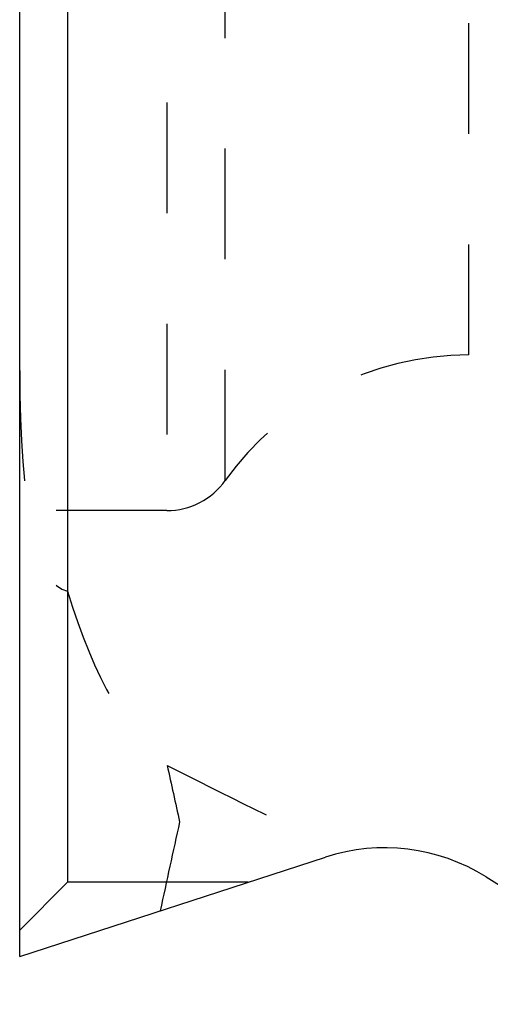
# Model space of a CAD drawing. Units: millimetres. Extents: x 0 to 420, y 0 to 297.
# Drawn here: x 237 to 247, y 110 to 131 of the extents above; entities that cross this region are included whole.
import ezdxf

# ---------------------------------------------------------------- set-up
doc = ezdxf.new("R2010")
doc.units = ezdxf.units.MM
doc.header["$LTSCALE"] = 23.1
doc.linetypes.add('DOT', pattern=[0.2, 0.1, -0.1])
doc.linetypes.add('HIDDEN', pattern=[0.2, 0.1, -0.1])
for name, color, linetype in [('607367119-000_CL', 7, 'CONTINUOUS'), ('607367119-000_HL', 7, 'CONTINUOUS'), ('DEFAULT_2', 6, 'HIDDEN')]:
    doc.layers.add(name, color=color, linetype=linetype)

msp = doc.modelspace()

# ---------------------------------------------------------------- linework, layer by layer
at = {"layer": '607367119-000_CL', "color": 7, "linetype": 'CONTINUOUS'}
for p, q in [((237.0876, 111.4446), (237.0876, 157.0696)), ((238.0876, 149.442), (238.0876, 112.9946)), ((237.0876, 111.4446), (243.4714, 113.5188)), ((246.8271, 113.1068), (251.0876, 110.4446)), ((238.0876, 112.9946), (237.0876, 111.9946)), ((241.858, 112.9946), (238.0876, 112.9946))]:
    msp.add_line(p, q, dxfattribs=at)
msp.add_arc((244.7075, 109.7146), 4, 58, 108, dxfattribs=at)
at = {"layer": '607367119-000_HL', "color": 6, "linetype": 'HIDDEN'}
for p, q in [((255.5046, 124.0071), (246.4705, 124.0071)), ((240.1608, 120.7571), (237.0876, 120.7571))]:
    msp.add_line(p, q, dxfattribs=at)
for centre, radius, start, end in [((246.4705, 117.7571), 6.25, 90, 144.50407), ((240.1608, 122.2571), 1.5, 270, 324.50325), ((706.3577, 217.0474), 477.1344, 192.296131, 192.441165), ((635.1786, 27.0931), 404.2594, 167.54875, 167.818136)]:
    msp.add_arc(centre, radius, start, end, dxfattribs=at)
for centre, major_axis, ratio, start_param, end_param in [((241.0876, 136.0959), (2.9886, 17.0258), 0.1561507, -3.8686165, -3.1458822), ((241.0876, 126.7878), (0, 11.6649), 0.3429097, -3.9896547, -3.3733508), ((730.7394, 112.5996), (514.9779, -27.6173), 0.1457962, -2.82457, -2.8018938)]:
    msp.add_ellipse(centre, major_axis=major_axis, ratio=ratio, start_param=start_param, end_param=end_param, dxfattribs=at)
at = {"layer": 'DEFAULT_2', "color": 6, "linetype": 'DOT'}
for p, q in [((240.1608, 147.7571), (240.1608, 120.7571)), ((241.382, 121.3861), (241.382, 147.1281)), ((246.4705, 124.0071), (246.4705, 144.5071))]:
    msp.add_line(p, q, dxfattribs=at)

doc.saveas('drawing.dxf')
